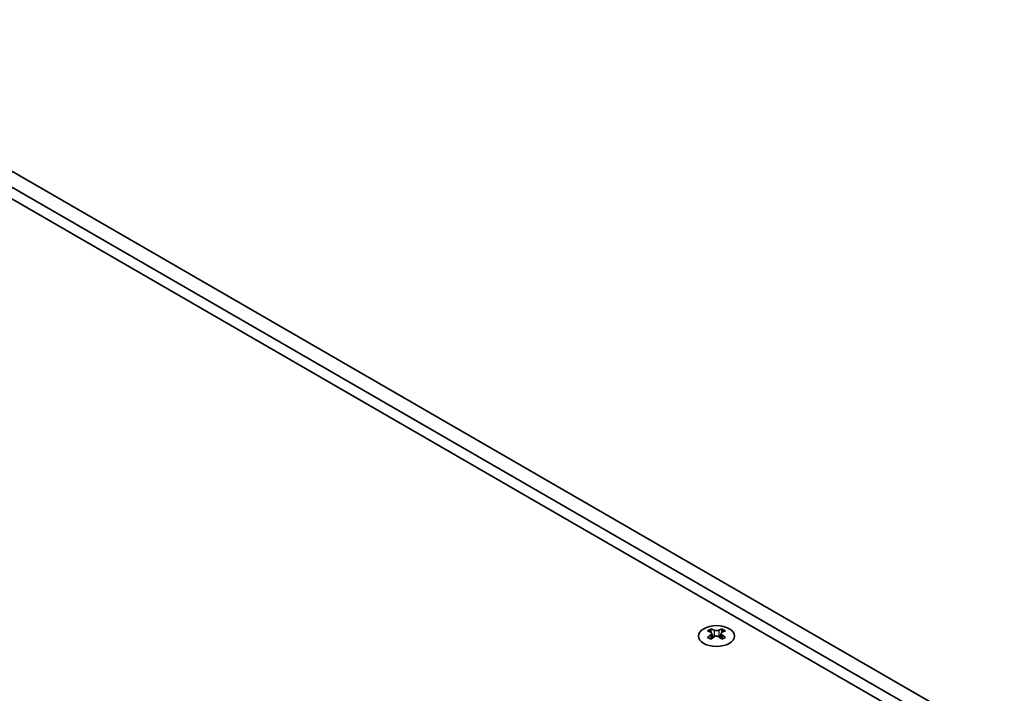
# Model space of a CAD drawing. Units: millimetres. Extents: x 0 to 8056, y 0 to 1405.
# Drawn here: x 383 to 536, y 358 to 462 of the extents above; entities that cross this region are included whole.
import ezdxf

# ---------------------------------------------------------------- set-up
doc = ezdxf.new("R2010")
doc.units = ezdxf.units.MM
doc.header["$LTSCALE"] = 3.5
doc.layers.add('Visible (ISO)', color=7, linetype='Continuous', lineweight=35)
doc.layers.add('Visible Narrow (ISO)', color=7, linetype='Continuous', lineweight=25)

msp = doc.modelspace()

# ---------------------------------------------------------------- linework, layer by layer
at = {"layer": 'Visible (ISO)'}
for p, q in [((535.8041, 349.7663), (340.6426, 462.4429)), ((338.5213, 461.2181), (533.6828, 348.5416)), ((534.5666, 346.1942), (337.2838, 460.0954)), ((490.178, 367.7315), (490.178, 367.5149)), ((491.9104, 367.7315), (491.9104, 367.5149)), ((490.3068, 367.046), (490.3068, 366.2243)), ((491.7817, 367.046), (491.7817, 366.2243))]:
    msp.add_line(p, q, dxfattribs=at)
msp.add_ellipse((491.0442, 366.627), major_axis=(2.8, 0), ratio=0.57735027, dxfattribs=at)
for centre, major_axis, start_param, end_param in [((489.9128, 361.6853), (3.6136, 6.259), 0.73348815, 0.83730818), ((490.7791, 360.879), (-3.6964, 6.4023), 5.61642416, 5.71594113), ((491.3094, 361.1852), (3.6964, -6.4023), 2.47483151, 2.57434848), ((490.8851, 367.1067), (0.5, -0.866), 3.92699082, 4.29658814), ((490.7791, 361.1852), (3.6964, 6.4023), 0.56724417, 0.66676114), ((491.2033, 367.1067), (0.5, 0.866), 5.12818982, 5.49778714), ((492.1756, 361.6853), (3.6136, -6.259), 2.30428447, 2.40810451), ((491.3094, 360.879), (-3.6964, -6.4023), 3.70883683, 3.8083538), ((490.7791, 361.1852), (3.6964, 6.4023), 0.90403518, 1.00355215), ((489.9128, 360.3789), (-3.6136, 6.259), 5.44587713, 5.54969716), ((491.3094, 360.879), (-3.6964, -6.4023), 4.04562784, 4.14514481), ((490.8851, 367.1067), (0.5, -0.866), 4.54004732, 5.14665184), ((490.7791, 360.879), (-3.6964, 6.4023), 5.27963315, 5.37915012), ((491.2033, 367.1067), (0.5, 0.866), 4.27812612, 4.88473064), ((492.1756, 360.3789), (-3.6136, -6.259), 3.8750808, 3.97890083), ((491.3094, 361.1852), (3.6964, -6.4023), 2.1380405, 2.23755747)]:
    msp.add_ellipse(centre, major_axis=major_axis, ratio=0.57735027, start_param=start_param, end_param=end_param, dxfattribs=at)
for points in [[(490.6907, 367.5362), (490.7349, 367.5168), (490.791, 367.4998), (490.9142, 367.4773), (490.9813, 367.4718), (491.1072, 367.4718), (491.1743, 367.4773), (491.2975, 367.4998), (491.3536, 367.5168), (491.3978, 367.5362)], [(490.1603, 366.8218), (490.2045, 366.8534), (490.243, 366.891), (490.2942, 366.9692), (490.3068, 367.0097), (490.3068, 367.0824), (490.2942, 367.1194), (490.243, 367.1835), (490.2045, 367.2106), (490.1603, 367.23)], [(491.3978, 366.5156), (491.3536, 366.5472), (491.2975, 366.5747), (491.1743, 366.6112), (491.1072, 366.6202), (490.9813, 366.6202), (490.9142, 366.6112), (490.791, 366.5747), (490.7349, 366.5472), (490.6907, 366.5156)], [(491.9281, 367.23), (491.8839, 367.2106), (491.8454, 367.1835), (491.7943, 367.1194), (491.7817, 367.0824), (491.7817, 367.0097), (491.7943, 366.9692), (491.8454, 366.891), (491.8839, 366.8534), (491.9281, 366.8218)]]:
    msp.add_open_spline(points, degree=3, knots=[0.076192776, 0.076192776, 0.076192776, 0.076192776, 0.0950828432, 0.0950828432, 0.1139729103, 0.1139729103, 0.1328629774, 0.1328629774, 0.1517530446, 0.1517530446, 0.1517530446, 0.1517530446], dxfattribs=at)
at = {"layer": 'Visible Narrow (ISO)'}
for p, q in [((490.178, 367.5149), (489.8815, 367.3438)), ((490.6907, 367.5362), (490.6907, 366.5156)), ((491.3978, 367.5362), (491.3978, 366.5156)), ((492.2069, 367.3438), (491.9104, 367.5149)), ((490.1603, 366.8218), (490.1603, 366.1302)), ((491.9281, 366.8218), (491.9281, 366.1302))]:
    msp.add_line(p, q, dxfattribs=at)

doc.saveas('drawing.dxf')
